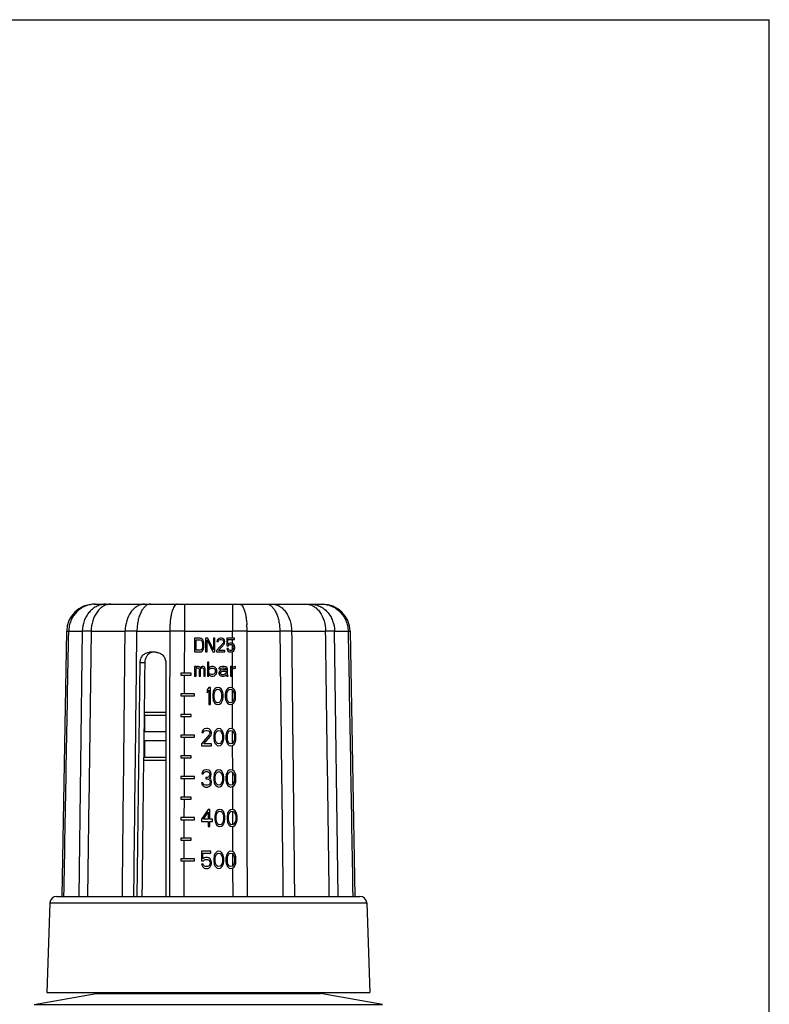
# Model space of a CAD drawing. Units: millimetres. Extents: x 0 to 420, y 0 to 297.
# Drawn here: x 311 to 420, y 154 to 297 of the extents above; entities that cross this region are included whole.
import ezdxf

# ---------------------------------------------------------------- set-up
doc = ezdxf.new("R2010")
doc.units = ezdxf.units.MM
doc.header["$LTSCALE"] = 23.1
doc.layers.get('0').update_dxf_attribs({"linetype": 'CONTINUOUS'})
doc.layers.add('A_STD', color=7, linetype='CONTINUOUS')

msp = doc.modelspace()

# ---------------------------------------------------------------- linework, layer by layer
at = {"color": 7, "linetype": 'Continuous'}
for p, q in [((0, 297), (420, 297)), ((420, 0), (420, 297)), ((321.77, 211.98), (355.01, 211.98)), ((334.89, 211.98), (334.89, 208.05)), ((341.88, 211.98), (341.88, 208.05)), ((317.1, 169.48), (317.77, 208.05)), ((317.77, 208.05), (318.06, 208.05)), ((318.06, 208.05), (320.03, 208.05)), ((320.03, 208.05), (319.52, 169.48)), ((321.34, 208.05), (326.28, 208.05)), ((327.99, 208.05), (332.76, 208.05)), ((334.89, 208.05), (334.88, 201.93)), ((334.89, 208.05), (341.88, 208.05)), ((341.89, 207.03), (341.88, 208.05)), ((344.02, 208.05), (348.78, 208.05)), ((350.5, 208.05), (355.44, 208.05)), ((356.74, 208.05), (358.72, 208.05)), ((357.26, 169.48), (356.74, 208.05)), ((358.72, 208.05), (359.01, 208.05)), ((359.01, 208.05), (359.68, 169.48)), ((336.39, 207.03), (336.39, 205.03)), ((337.19, 207.03), (336.39, 207.03)), ((336.59, 205.29), (336.59, 206.77)), ((336.59, 206.77), (337.19, 206.77)), ((337.35, 206.99), (337.19, 207.03)), ((337.19, 206.77), (337.32, 206.73)), ((337.32, 206.73), (337.42, 206.65)), ((337.49, 206.9), (337.35, 206.99)), ((337.42, 206.65), (337.49, 206.52)), ((337.62, 206.73), (337.49, 206.9)), ((337.49, 206.52), (337.52, 206.35)), ((337.52, 206.35), (337.52, 205.71)), ((337.69, 206.56), (337.62, 206.73)), ((337.72, 206.35), (337.69, 206.56)), ((337.72, 205.71), (337.72, 206.35)), ((337.99, 207.03), (337.99, 205.03)), ((338.29, 207.03), (337.99, 207.03)), ((338.19, 205.03), (338.19, 206.77)), ((338.19, 206.77), (339.02, 205.03)), ((339.12, 205.33), (338.29, 207.03)), ((339.12, 207.03), (339.12, 205.33)), ((339.32, 207.03), (339.12, 207.03)), ((339.32, 205.03), (339.32, 207.03)), ((340.52, 206.31), (339.59, 205.24)), ((339.65, 206.73), (339.62, 206.56)), ((339.62, 206.56), (339.79, 206.56)), ((339.79, 206.9), (339.65, 206.73)), ((339.92, 206.99), (339.79, 206.9)), ((339.79, 206.56), (339.85, 206.69)), ((339.85, 206.69), (339.95, 206.77)), ((340.15, 207.03), (339.92, 206.99)), ((339.95, 206.77), (340.12, 206.82)), ((340.12, 206.82), (340.25, 206.82)), ((340.29, 207.03), (340.15, 207.03)), ((340.25, 206.82), (340.42, 206.77)), ((340.49, 206.99), (340.29, 207.03)), ((340.42, 206.77), (340.52, 206.69)), ((340.62, 206.9), (340.49, 206.99)), ((340.52, 206.69), (340.59, 206.56)), ((340.59, 206.48), (340.52, 206.31)), ((340.59, 206.56), (340.59, 206.48)), ((340.75, 206.73), (340.62, 206.9)), ((340.69, 206.18), (340.75, 206.31)), ((340.79, 206.56), (340.75, 206.73)), ((340.75, 206.31), (340.79, 206.48)), ((340.79, 206.48), (340.79, 206.56)), ((341.05, 207.03), (341.05, 205.92)), ((342.19, 207.03), (341.05, 207.03)), ((341.22, 206.14), (341.22, 206.82)), ((341.22, 206.82), (342.19, 206.82)), ((341.39, 206.26), (341.22, 206.14)), ((341.55, 206.31), (341.39, 206.26)), ((341.75, 206.31), (341.55, 206.31)), ((341.92, 206.26), (341.75, 206.31)), ((341.89, 206.26), (341.89, 206.82)), ((342.09, 206.14), (341.92, 206.26)), ((342.19, 206.82), (342.19, 207.03)), ((330.77, 204.98), (329.83, 204.98)), ((336.39, 205.03), (337.19, 205.03)), ((337.19, 205.29), (336.59, 205.29)), ((337.32, 205.33), (337.19, 205.29)), ((337.19, 205.03), (337.35, 205.07)), ((337.42, 205.41), (337.32, 205.33)), ((337.35, 205.07), (337.49, 205.16)), ((337.49, 205.54), (337.42, 205.41)), ((337.52, 205.71), (337.49, 205.54)), ((337.49, 205.16), (337.62, 205.33)), ((337.62, 205.33), (337.69, 205.5)), ((337.69, 205.5), (337.72, 205.71)), ((337.99, 205.03), (338.19, 205.03)), ((339.02, 205.03), (339.32, 205.03)), ((339.59, 205.24), (339.59, 205.03)), ((339.59, 205.03), (340.79, 205.03)), ((339.85, 205.24), (340.69, 206.18)), ((340.79, 205.24), (339.85, 205.24)), ((340.79, 205.03), (340.79, 205.24)), ((341.05, 205.92), (341.29, 205.92)), ((341.05, 205.54), (341.12, 205.37)), ((341.25, 205.54), (341.05, 205.54)), ((341.12, 205.37), (341.22, 205.2)), ((341.22, 205.2), (341.39, 205.07)), ((341.32, 205.37), (341.25, 205.54)), ((341.29, 205.92), (341.42, 206.05)), ((341.42, 205.29), (341.32, 205.37)), ((341.39, 205.07), (341.55, 205.03)), ((341.42, 206.05), (341.55, 206.09)), ((341.55, 205.24), (341.42, 205.29)), ((341.55, 206.09), (341.75, 206.09)), ((341.75, 205.24), (341.55, 205.24)), ((341.55, 205.03), (341.75, 205.03)), ((341.75, 206.09), (341.89, 206.05)), ((341.89, 205.29), (341.75, 205.24)), ((341.75, 205.03), (341.92, 205.07)), ((341.89, 206.05), (341.99, 205.97)), ((341.89, 205.96), (341.89, 206.05)), ((341.89, 205.84), (341.89, 205.96)), ((341.89, 205.5), (341.89, 205.84)), ((341.89, 205.37), (341.89, 205.5)), ((341.99, 205.37), (341.89, 205.29)), ((341.89, 205.29), (341.89, 205.37)), ((341.9, 202.89), (341.89, 205.07)), ((341.92, 205.07), (342.09, 205.2)), ((341.99, 205.97), (342.05, 205.84)), ((342.05, 205.5), (341.99, 205.37)), ((342.05, 205.84), (342.09, 205.71)), ((342.09, 205.63), (342.05, 205.5)), ((342.19, 205.97), (342.09, 206.14)), ((342.09, 205.71), (342.09, 205.63)), ((342.09, 205.2), (342.19, 205.37)), ((342.25, 205.75), (342.19, 205.97)), ((342.19, 205.37), (342.25, 205.58)), ((342.25, 205.58), (342.25, 205.75)), ((328.03, 169.48), (328.46, 203.49)), ((328.46, 203.49), (329.14, 203.49)), ((332.18, 203.49), (332.18, 169.48)), ((338.26, 203.53), (338.26, 201.53)), ((338.47, 203.53), (338.26, 203.53)), ((338.47, 202.64), (338.47, 203.53)), ((336.39, 202.89), (336.39, 201.53)), ((336.6, 202.89), (336.39, 202.89)), ((336.6, 202.76), (336.6, 202.89)), ((336.68, 202.85), (336.6, 202.76)), ((336.6, 202.59), (336.68, 202.68)), ((336.6, 201.53), (336.6, 202.59)), ((336.8, 202.89), (336.68, 202.85)), ((336.68, 202.68), (336.8, 202.72)), ((336.97, 202.89), (336.8, 202.89)), ((336.8, 202.72), (336.89, 202.72)), ((336.89, 202.72), (336.97, 202.68)), ((337.1, 202.85), (336.97, 202.89)), ((336.97, 202.68), (337.01, 202.64)), ((337.01, 202.64), (337.05, 202.55)), ((337.05, 202.55), (337.05, 201.53)), ((337.22, 202.72), (337.1, 202.85)), ((337.35, 202.85), (337.22, 202.72)), ((337.26, 202.55), (337.3, 202.64)), ((337.26, 201.53), (337.26, 202.55)), ((337.3, 202.64), (337.35, 202.68)), ((337.47, 202.89), (337.35, 202.85)), ((337.35, 202.68), (337.43, 202.72)), ((337.43, 202.72), (337.55, 202.72)), ((337.64, 202.89), (337.47, 202.89)), ((337.55, 202.72), (337.64, 202.68)), ((337.76, 202.85), (337.64, 202.89)), ((337.64, 202.68), (337.68, 202.64)), ((337.68, 202.64), (337.72, 202.55)), ((337.72, 202.55), (337.72, 201.53)), ((337.85, 202.76), (337.76, 202.85)), ((337.93, 202.55), (337.85, 202.76)), ((337.93, 201.53), (337.93, 202.55)), ((338.51, 202.72), (338.47, 202.64)), ((338.47, 202.42), (338.55, 202.55)), ((338.47, 202), (338.47, 202.42)), ((338.55, 201.87), (338.47, 202)), ((338.6, 202.81), (338.51, 202.72)), ((338.55, 202.55), (338.68, 202.64)), ((338.68, 202.85), (338.6, 202.81)), ((338.85, 202.89), (338.68, 202.85)), ((338.68, 202.64), (338.85, 202.68)), ((339.1, 202.89), (338.85, 202.89)), ((338.85, 202.68), (339.1, 202.68)), ((339.26, 202.85), (339.1, 202.89)), ((339.1, 202.68), (339.26, 202.59)), ((339.39, 202.76), (339.26, 202.85)), ((339.26, 202.59), (339.35, 202.47)), ((339.39, 202.08), (339.3, 201.87)), ((339.35, 202.47), (339.39, 202.34)), ((339.51, 202.64), (339.39, 202.76)), ((339.39, 202.34), (339.39, 202.08)), ((339.55, 202.55), (339.51, 202.64)), ((339.6, 202.38), (339.55, 202.55)), ((339.55, 201.87), (339.6, 202.04)), ((339.6, 202.04), (339.6, 202.38)), ((339.97, 202.72), (339.93, 202.64)), ((339.93, 202.64), (339.93, 202.55)), ((339.93, 202.55), (340.14, 202.55)), ((340.01, 202.21), (339.93, 202.04)), ((339.93, 202.04), (339.93, 201.91)), ((340.05, 202.81), (339.97, 202.72)), ((340.1, 202.3), (340.01, 202.21)), ((340.14, 202.85), (340.05, 202.81)), ((340.26, 202.38), (340.1, 202.3)), ((340.43, 202.89), (340.14, 202.85)), ((340.14, 202.55), (340.18, 202.64)), ((340.14, 201.96), (340.18, 202.08)), ((340.14, 201.87), (340.14, 201.96)), ((340.18, 202.64), (340.26, 202.68)), ((340.18, 202.08), (340.26, 202.17)), ((340.26, 202.68), (340.43, 202.72)), ((340.51, 202.42), (340.26, 202.38)), ((340.26, 202.17), (340.35, 202.21)), ((340.35, 202.21), (340.51, 202.25)), ((340.68, 202.89), (340.43, 202.89)), ((340.43, 202.72), (340.68, 202.72)), ((340.97, 202.42), (340.51, 202.42)), ((340.51, 202.25), (340.97, 202.25)), ((340.93, 202.85), (340.68, 202.89)), ((340.68, 202.72), (340.85, 202.68)), ((340.85, 202.68), (340.93, 202.64)), ((341.05, 202.76), (340.93, 202.85)), ((340.93, 202.64), (340.97, 202.55)), ((340.97, 202), (340.93, 201.91)), ((340.97, 202.55), (340.97, 202.42)), ((340.97, 202.25), (340.97, 202)), ((341.14, 202.68), (341.05, 202.76)), ((341.18, 202.55), (341.14, 202.68)), ((341.18, 201.87), (341.18, 202.55)), ((341.6, 202.89), (341.6, 201.53)), ((341.8, 202.89), (341.6, 202.89)), ((341.8, 202.64), (341.8, 202.89)), ((341.89, 202.72), (341.8, 202.64)), ((341.8, 202.38), (341.93, 202.55)), ((341.8, 201.53), (341.8, 202.38)), ((342.01, 202.81), (341.89, 202.72)), ((341.9, 202.81), (341.9, 202.89)), ((341.9, 202.72), (341.9, 202.81)), ((341.9, 202.38), (341.9, 202.5)), ((341.9, 201.53), (341.9, 202.38)), ((341.93, 202.55), (342.1, 202.64)), ((342.14, 202.85), (342.01, 202.81)), ((342.1, 202.64), (342.35, 202.68)), ((342.35, 202.89), (342.14, 202.85)), ((342.35, 202.68), (342.35, 202.89)), ((334.39, 201.93), (334.39, 201.63)), ((335.89, 201.93), (334.39, 201.93)), ((334.39, 201.63), (335.89, 201.63)), ((334.88, 201.63), (334.87, 198.93)), ((335.89, 201.63), (335.89, 201.93)), ((336.39, 201.53), (336.6, 201.53)), ((337.05, 201.53), (337.26, 201.53)), ((337.72, 201.53), (337.93, 201.53)), ((338.26, 201.53), (338.47, 201.53)), ((338.47, 201.53), (338.47, 201.79)), ((338.47, 201.79), (338.51, 201.7)), ((338.51, 201.7), (338.6, 201.62)), ((338.68, 201.79), (338.55, 201.87)), ((338.6, 201.62), (338.68, 201.57)), ((338.85, 201.74), (338.68, 201.79)), ((338.68, 201.57), (338.85, 201.53)), ((339.01, 201.74), (338.85, 201.74)), ((338.85, 201.53), (339.1, 201.53)), ((339.18, 201.79), (339.01, 201.74)), ((339.1, 201.53), (339.26, 201.57)), ((339.3, 201.87), (339.18, 201.79)), ((339.26, 201.57), (339.39, 201.66)), ((339.39, 201.66), (339.55, 201.87)), ((339.93, 201.91), (339.97, 201.74)), ((339.97, 201.74), (340.1, 201.62)), ((340.1, 201.62), (340.18, 201.57)), ((340.18, 201.79), (340.14, 201.87)), ((340.35, 201.7), (340.18, 201.79)), ((340.18, 201.57), (340.35, 201.53)), ((340.6, 201.7), (340.35, 201.7)), ((340.35, 201.53), (340.6, 201.53)), ((340.8, 201.79), (340.6, 201.7)), ((340.6, 201.53), (340.8, 201.57)), ((340.93, 201.91), (340.8, 201.79)), ((340.8, 201.57), (340.93, 201.66)), ((340.93, 201.66), (340.97, 201.74)), ((340.97, 201.74), (341.01, 201.62)), ((341.01, 201.62), (341.05, 201.53)), ((341.05, 201.53), (341.26, 201.53)), ((341.22, 201.66), (341.18, 201.87)), ((341.26, 201.53), (341.22, 201.66)), ((341.6, 201.53), (341.8, 201.53)), ((341.9, 199.83), (341.9, 201.53)), ((338.44, 199.88), (338.19, 199.51)), ((338.19, 199.51), (338.19, 199.08)), ((338.19, 199.08), (338.44, 199.46)), ((338.69, 199.88), (338.44, 199.88)), ((338.44, 199.46), (338.44, 197.38)), ((338.69, 197.38), (338.69, 199.88)), ((339.06, 199.14), (339.02, 198.87)), ((339.1, 199.3), (339.06, 199.14)), ((339.19, 199.51), (339.1, 199.3)), ((339.31, 199.67), (339.19, 199.51)), ((339.23, 198.82), (339.27, 199.14)), ((339.27, 199.14), (339.44, 199.46)), ((339.52, 199.83), (339.31, 199.67)), ((339.44, 199.46), (339.56, 199.56)), ((339.77, 199.88), (339.52, 199.83)), ((339.56, 199.56), (339.77, 199.62)), ((340.02, 199.83), (339.77, 199.88)), ((339.77, 199.62), (339.98, 199.56)), ((339.98, 199.56), (340.1, 199.46)), ((340.23, 199.67), (340.02, 199.83)), ((340.1, 199.46), (340.27, 199.14)), ((340.35, 199.51), (340.23, 199.67)), ((340.27, 199.14), (340.31, 198.82)), ((340.44, 199.3), (340.35, 199.51)), ((340.48, 199.14), (340.44, 199.3)), ((340.52, 198.87), (340.48, 199.14)), ((340.9, 199.14), (340.85, 198.87)), ((340.94, 199.3), (340.9, 199.14)), ((341.02, 199.51), (340.94, 199.3)), ((341.15, 199.67), (341.02, 199.51)), ((341.06, 198.82), (341.1, 199.14)), ((341.1, 199.14), (341.27, 199.46)), ((341.35, 199.83), (341.15, 199.67)), ((341.27, 199.46), (341.4, 199.56)), ((341.6, 199.88), (341.35, 199.83)), ((341.4, 199.56), (341.6, 199.62)), ((341.85, 199.83), (341.6, 199.88)), ((341.6, 199.62), (341.81, 199.56)), ((341.81, 199.56), (341.94, 199.46)), ((342.06, 199.67), (341.85, 199.83)), ((341.9, 199.79), (341.9, 199.83)), ((341.9, 199.45), (341.9, 199.48)), ((341.9, 199.43), (341.9, 199.45)), ((341.91, 197.81), (341.9, 199.43)), ((341.94, 199.46), (342.1, 199.14)), ((342.19, 199.51), (342.06, 199.67)), ((342.1, 199.14), (342.15, 198.82)), ((342.27, 199.3), (342.19, 199.51)), ((342.31, 199.14), (342.27, 199.3)), ((342.35, 198.87), (342.31, 199.14)), ((334.39, 198.93), (334.39, 198.63)), ((336.39, 198.93), (334.39, 198.93)), ((334.39, 198.63), (336.39, 198.63)), ((334.87, 198.63), (334.86, 195.93)), ((336.39, 198.63), (336.39, 198.93)), ((339.02, 198.87), (339.02, 198.39)), ((339.02, 198.39), (339.06, 198.13)), ((339.06, 198.13), (339.1, 197.97)), ((339.1, 197.97), (339.19, 197.75)), ((339.19, 197.75), (339.31, 197.59)), ((339.23, 198.45), (339.23, 198.82)), ((339.27, 198.13), (339.23, 198.45)), ((339.44, 197.81), (339.27, 198.13)), ((339.56, 197.7), (339.44, 197.81)), ((339.77, 197.65), (339.56, 197.7)), ((339.98, 197.7), (339.77, 197.65)), ((340.1, 197.81), (339.98, 197.7)), ((340.27, 198.13), (340.1, 197.81)), ((340.23, 197.59), (340.35, 197.75)), ((340.31, 198.45), (340.27, 198.13)), ((340.31, 198.82), (340.31, 198.45)), ((340.35, 197.75), (340.44, 197.97)), ((340.44, 197.97), (340.48, 198.13)), ((340.48, 198.13), (340.52, 198.39)), ((340.52, 198.39), (340.52, 198.87)), ((340.85, 198.87), (340.85, 198.39)), ((340.85, 198.39), (340.9, 198.13)), ((340.9, 198.13), (340.94, 197.97)), ((340.94, 197.97), (341.02, 197.75)), ((341.02, 197.75), (341.15, 197.59)), ((341.06, 198.45), (341.06, 198.82)), ((341.1, 198.13), (341.06, 198.45)), ((341.27, 197.81), (341.1, 198.13)), ((341.4, 197.7), (341.27, 197.81)), ((341.6, 197.65), (341.4, 197.7)), ((341.81, 197.7), (341.6, 197.65)), ((341.94, 197.81), (341.81, 197.7)), ((341.91, 197.78), (341.91, 197.81)), ((342.1, 198.13), (341.94, 197.81)), ((342.06, 197.59), (342.19, 197.75)), ((342.15, 198.45), (342.1, 198.13)), ((342.15, 198.82), (342.15, 198.45)), ((342.19, 197.75), (342.27, 197.97)), ((342.27, 197.97), (342.31, 198.13)), ((342.31, 198.13), (342.35, 198.39)), ((342.35, 198.39), (342.35, 198.87)), ((329.05, 196.28), (332.18, 196.28)), ((338.44, 197.38), (338.69, 197.38)), ((339.31, 197.59), (339.52, 197.43)), ((339.52, 197.43), (339.77, 197.38)), ((339.77, 197.38), (340.02, 197.43)), ((340.02, 197.43), (340.23, 197.59)), ((341.15, 197.59), (341.35, 197.43)), ((341.35, 197.43), (341.6, 197.38)), ((341.6, 197.38), (341.85, 197.43)), ((341.85, 197.43), (342.06, 197.59)), ((341.91, 197.43), (341.91, 197.47)), ((341.92, 193.83), (341.91, 197.43)), ((329.07, 195.85), (329.04, 195.86)), ((329.07, 195.85), (329.07, 193.45)), ((329.07, 195.85), (332.18, 195.85)), ((334.39, 195.93), (334.39, 195.63)), ((335.89, 195.93), (334.39, 195.93)), ((334.39, 195.63), (335.89, 195.63)), ((334.86, 195.63), (334.86, 192.93)), ((335.89, 195.63), (335.89, 195.93)), ((329.07, 193.45), (332.18, 193.45)), ((337.47, 193.51), (337.43, 193.3)), ((337.63, 193.72), (337.47, 193.51)), ((337.79, 193.83), (337.63, 193.72)), ((337.63, 193.3), (337.71, 193.46)), ((337.71, 193.46), (337.83, 193.56)), ((338.08, 193.88), (337.79, 193.83)), ((337.83, 193.56), (338.04, 193.62)), ((338.04, 193.62), (338.2, 193.62)), ((338.24, 193.88), (338.08, 193.88)), ((338.2, 193.62), (338.4, 193.56)), ((338.48, 193.83), (338.24, 193.88)), ((338.4, 193.56), (338.52, 193.46)), ((338.64, 193.72), (338.48, 193.83)), ((338.52, 193.46), (338.6, 193.3)), ((338.8, 193.51), (338.64, 193.72)), ((338.84, 193.3), (338.8, 193.51)), ((339.33, 193.51), (339.25, 193.3)), ((339.45, 193.67), (339.33, 193.51)), ((339.41, 193.14), (339.57, 193.46)), ((339.65, 193.83), (339.45, 193.67)), ((339.57, 193.46), (339.69, 193.56)), ((339.89, 193.88), (339.65, 193.83)), ((339.69, 193.56), (339.89, 193.62)), ((340.14, 193.83), (339.89, 193.88)), ((339.89, 193.62), (340.1, 193.56)), ((340.1, 193.56), (340.22, 193.46)), ((340.34, 193.67), (340.14, 193.83)), ((340.22, 193.46), (340.38, 193.14)), ((340.46, 193.51), (340.34, 193.67)), ((340.54, 193.3), (340.46, 193.51)), ((341.11, 193.51), (341.03, 193.3)), ((341.23, 193.67), (341.11, 193.51)), ((341.19, 193.14), (341.35, 193.46)), ((341.43, 193.83), (341.23, 193.67)), ((341.35, 193.46), (341.47, 193.56)), ((341.67, 193.88), (341.43, 193.83)), ((341.47, 193.56), (341.67, 193.62)), ((341.92, 193.83), (341.67, 193.88)), ((341.67, 193.62), (341.88, 193.56)), ((341.88, 193.56), (342, 193.46)), ((342.12, 193.67), (341.92, 193.83)), ((341.92, 193.45), (341.92, 193.52)), ((341.92, 191.81), (341.92, 193.45)), ((342, 193.46), (342.16, 193.14)), ((342.24, 193.51), (342.12, 193.67)), ((342.32, 193.3), (342.24, 193.51)), ((329.07, 192.11), (329.07, 189.72)), ((332.18, 192.11), (329.07, 192.11)), ((334.39, 192.93), (334.39, 192.63)), ((336.39, 192.93), (334.39, 192.93)), ((334.39, 192.63), (336.39, 192.63)), ((334.86, 192.63), (334.85, 189.93)), ((336.39, 192.63), (336.39, 192.93)), ((338.52, 192.98), (337.39, 191.65)), ((337.43, 193.3), (337.63, 193.3)), ((337.71, 191.65), (338.72, 192.82)), ((338.6, 193.19), (338.52, 192.98)), ((338.6, 193.3), (338.6, 193.19)), ((338.72, 192.82), (338.8, 192.98)), ((338.8, 192.98), (338.84, 193.19)), ((338.84, 193.19), (338.84, 193.3)), ((339.21, 193.14), (339.17, 192.87)), ((339.17, 192.87), (339.17, 192.39)), ((339.17, 192.39), (339.21, 192.13)), ((339.25, 193.3), (339.21, 193.14)), ((339.21, 192.13), (339.25, 191.97)), ((339.25, 191.97), (339.33, 191.75)), ((339.37, 192.82), (339.41, 193.14)), ((339.37, 192.45), (339.37, 192.82)), ((339.41, 192.13), (339.37, 192.45)), ((339.57, 191.81), (339.41, 192.13)), ((340.38, 192.13), (340.22, 191.81)), ((340.38, 193.14), (340.42, 192.82)), ((340.42, 192.45), (340.38, 192.13)), ((340.42, 192.82), (340.42, 192.45)), ((340.46, 191.75), (340.54, 191.97)), ((340.58, 193.14), (340.54, 193.3)), ((340.54, 191.97), (340.58, 192.13)), ((340.62, 192.87), (340.58, 193.14)), ((340.58, 192.13), (340.62, 192.39)), ((340.62, 192.39), (340.62, 192.87)), ((340.99, 193.14), (340.95, 192.87)), ((340.95, 192.87), (340.95, 192.39)), ((340.95, 192.39), (340.99, 192.13)), ((341.03, 193.3), (340.99, 193.14)), ((340.99, 192.13), (341.03, 191.97)), ((341.03, 191.97), (341.11, 191.75)), ((341.15, 192.82), (341.19, 193.14)), ((341.15, 192.45), (341.15, 192.82)), ((341.19, 192.13), (341.15, 192.45)), ((341.35, 191.81), (341.19, 192.13)), ((342.16, 192.13), (342, 191.81)), ((342.16, 193.14), (342.2, 192.82)), ((342.2, 192.45), (342.16, 192.13)), ((342.2, 192.82), (342.2, 192.45)), ((342.24, 191.75), (342.32, 191.97)), ((342.36, 193.14), (342.32, 193.3)), ((342.32, 191.97), (342.36, 192.13)), ((342.4, 192.87), (342.36, 193.14)), ((342.36, 192.13), (342.4, 192.39)), ((342.4, 192.39), (342.4, 192.87)), ((337.39, 191.65), (337.39, 191.38)), ((337.39, 191.38), (338.84, 191.38)), ((338.84, 191.65), (337.71, 191.65)), ((338.84, 191.38), (338.84, 191.65)), ((339.33, 191.75), (339.45, 191.6)), ((339.45, 191.6), (339.65, 191.44)), ((339.69, 191.7), (339.57, 191.81)), ((339.65, 191.44), (339.89, 191.38)), ((339.89, 191.65), (339.69, 191.7)), ((340.1, 191.7), (339.89, 191.65)), ((339.89, 191.38), (340.14, 191.44)), ((340.22, 191.81), (340.1, 191.7)), ((340.14, 191.44), (340.34, 191.6)), ((340.34, 191.6), (340.46, 191.75)), ((341.11, 191.75), (341.23, 191.6)), ((341.23, 191.6), (341.43, 191.44)), ((341.47, 191.7), (341.35, 191.81)), ((341.43, 191.44), (341.67, 191.38)), ((341.67, 191.65), (341.47, 191.7)), ((341.88, 191.7), (341.67, 191.65)), ((341.67, 191.38), (341.92, 191.44)), ((342, 191.81), (341.88, 191.7)), ((341.92, 191.74), (341.92, 191.81)), ((341.92, 191.44), (342.12, 191.6)), ((341.93, 187.83), (341.92, 191.43)), ((342.12, 191.6), (342.24, 191.75)), ((328.96, 189.28), (332.18, 189.28)), ((329.07, 189.72), (332.18, 189.72)), ((334.39, 189.93), (334.39, 189.63)), ((335.89, 189.93), (334.39, 189.93)), ((334.39, 189.63), (335.89, 189.63)), ((334.85, 189.63), (334.84, 186.93)), ((335.89, 189.63), (335.89, 189.93)), ((337.63, 187.72), (337.47, 187.51)), ((337.79, 187.83), (337.63, 187.72)), ((338.08, 187.88), (337.79, 187.83)), ((338.16, 187.88), (338.08, 187.88)), ((338.44, 187.83), (338.16, 187.88)), ((338.6, 187.72), (338.44, 187.83)), ((338.76, 187.51), (338.6, 187.72)), ((339.45, 187.67), (339.33, 187.51)), ((339.65, 187.83), (339.45, 187.67)), ((339.89, 187.88), (339.65, 187.83)), ((340.14, 187.83), (339.89, 187.88)), ((340.34, 187.67), (340.14, 187.83)), ((340.46, 187.51), (340.34, 187.67)), ((341.23, 187.67), (341.11, 187.51)), ((341.43, 187.83), (341.23, 187.67)), ((341.67, 187.88), (341.43, 187.83)), ((341.92, 187.83), (341.67, 187.88)), ((342.12, 187.67), (341.92, 187.83)), ((342.24, 187.51), (342.12, 187.67)), ((334.39, 186.93), (334.39, 186.63)), ((336.39, 186.93), (334.39, 186.93)), ((334.39, 186.63), (336.39, 186.63)), ((334.84, 186.63), (334.84, 183.93)), ((336.39, 186.63), (336.39, 186.93)), ((337.47, 187.51), (337.43, 187.3)), ((337.43, 187.3), (337.63, 187.3)), ((337.63, 187.3), (337.71, 187.46)), ((337.71, 187.46), (337.83, 187.56)), ((337.83, 187.56), (338.04, 187.62)), ((338.04, 187.62), (338.2, 187.62)), ((338.04, 186.77), (338.04, 186.55)), ((338.2, 186.77), (338.04, 186.77)), ((338.04, 186.55), (338.2, 186.55)), ((338.2, 187.62), (338.4, 187.56)), ((338.44, 186.87), (338.2, 186.77)), ((338.2, 186.55), (338.44, 186.5)), ((338.4, 187.56), (338.52, 187.46)), ((338.52, 186.98), (338.44, 186.87)), ((338.44, 186.5), (338.56, 186.39)), ((338.52, 187.46), (338.6, 187.3)), ((338.6, 187.19), (338.52, 186.98)), ((338.52, 186.66), (338.68, 186.82)), ((338.72, 186.55), (338.52, 186.66)), ((338.56, 186.39), (338.64, 186.18)), ((338.6, 187.3), (338.6, 187.19)), ((338.68, 186.82), (338.76, 186.98)), ((338.8, 186.39), (338.72, 186.55)), ((338.8, 187.3), (338.76, 187.51)), ((338.76, 186.98), (338.8, 187.19)), ((338.8, 187.19), (338.8, 187.3)), ((338.84, 186.18), (338.8, 186.39)), ((339.21, 187.14), (339.17, 186.87)), ((339.17, 186.87), (339.17, 186.39)), ((339.17, 186.39), (339.21, 186.13)), ((339.25, 187.3), (339.21, 187.14)), ((339.33, 187.51), (339.25, 187.3)), ((339.37, 186.82), (339.41, 187.14)), ((339.37, 186.45), (339.37, 186.82)), ((339.41, 186.13), (339.37, 186.45)), ((339.41, 187.14), (339.57, 187.46)), ((339.57, 187.46), (339.69, 187.56)), ((339.69, 187.56), (339.89, 187.62)), ((339.89, 187.62), (340.1, 187.56)), ((340.1, 187.56), (340.22, 187.46)), ((340.22, 187.46), (340.38, 187.14)), ((340.38, 187.14), (340.42, 186.82)), ((340.42, 186.45), (340.38, 186.13)), ((340.42, 186.82), (340.42, 186.45)), ((340.54, 187.3), (340.46, 187.51)), ((340.58, 187.14), (340.54, 187.3)), ((340.62, 186.87), (340.58, 187.14)), ((340.58, 186.13), (340.62, 186.39)), ((340.62, 186.39), (340.62, 186.87)), ((340.99, 187.14), (340.95, 186.87)), ((340.95, 186.87), (340.95, 186.39)), ((340.95, 186.39), (340.99, 186.13)), ((341.03, 187.3), (340.99, 187.14)), ((341.11, 187.51), (341.03, 187.3)), ((341.15, 186.82), (341.19, 187.14)), ((341.15, 186.45), (341.15, 186.82)), ((341.19, 186.13), (341.15, 186.45)), ((341.19, 187.14), (341.35, 187.46)), ((341.35, 187.46), (341.47, 187.56)), ((341.47, 187.56), (341.67, 187.62)), ((341.67, 187.62), (341.88, 187.56)), ((341.88, 187.56), (342, 187.46)), ((341.93, 187.46), (341.93, 187.51)), ((341.94, 185.81), (341.93, 187.46)), ((342, 187.46), (342.16, 187.14)), ((342.16, 187.14), (342.2, 186.82)), ((342.2, 186.45), (342.16, 186.13)), ((342.2, 186.82), (342.2, 186.45)), ((342.32, 187.3), (342.24, 187.51)), ((342.36, 187.14), (342.32, 187.3)), ((342.4, 186.87), (342.36, 187.14)), ((342.36, 186.13), (342.4, 186.39)), ((342.4, 186.39), (342.4, 186.87)), ((337.39, 185.97), (337.43, 185.81)), ((337.59, 185.97), (337.39, 185.97)), ((337.43, 185.81), (337.51, 185.65)), ((337.51, 185.65), (337.63, 185.54)), ((337.63, 185.86), (337.59, 185.97)), ((337.71, 185.76), (337.63, 185.86)), ((337.63, 185.54), (337.79, 185.44)), ((337.79, 185.7), (337.71, 185.76)), ((337.99, 185.65), (337.79, 185.7)), ((337.79, 185.44), (337.95, 185.38)), ((337.95, 185.38), (338.28, 185.38)), ((338.24, 185.65), (337.99, 185.65)), ((338.44, 185.7), (338.24, 185.65)), ((338.28, 185.38), (338.44, 185.44)), ((338.52, 185.76), (338.44, 185.7)), ((338.44, 185.44), (338.6, 185.54)), ((338.6, 185.86), (338.52, 185.76)), ((338.64, 185.97), (338.6, 185.86)), ((338.6, 185.54), (338.72, 185.65)), ((338.64, 186.18), (338.64, 185.97)), ((338.72, 185.65), (338.8, 185.81)), ((338.8, 185.81), (338.84, 185.97)), ((338.84, 185.97), (338.84, 186.18)), ((339.21, 186.13), (339.25, 185.97)), ((339.25, 185.97), (339.33, 185.76)), ((339.33, 185.76), (339.45, 185.6)), ((339.57, 185.81), (339.41, 186.13)), ((339.45, 185.6), (339.65, 185.44)), ((339.69, 185.7), (339.57, 185.81)), ((339.65, 185.44), (339.89, 185.38)), ((339.89, 185.65), (339.69, 185.7)), ((340.1, 185.7), (339.89, 185.65)), ((339.89, 185.38), (340.14, 185.44)), ((340.22, 185.81), (340.1, 185.7)), ((340.14, 185.44), (340.34, 185.6)), ((340.38, 186.13), (340.22, 185.81)), ((340.34, 185.6), (340.46, 185.76)), ((340.46, 185.76), (340.54, 185.97)), ((340.54, 185.97), (340.58, 186.13)), ((340.99, 186.13), (341.03, 185.97)), ((341.03, 185.97), (341.11, 185.76)), ((341.11, 185.76), (341.23, 185.6)), ((341.35, 185.81), (341.19, 186.13)), ((341.23, 185.6), (341.43, 185.44)), ((341.47, 185.7), (341.35, 185.81)), ((341.43, 185.44), (341.67, 185.38)), ((341.67, 185.65), (341.47, 185.7)), ((341.88, 185.7), (341.67, 185.65)), ((341.67, 185.38), (341.92, 185.44)), ((342, 185.81), (341.88, 185.7)), ((341.92, 185.44), (342.12, 185.6)), ((341.94, 185.75), (341.94, 185.81)), ((341.94, 182.13), (341.94, 185.43)), ((342.16, 186.13), (342, 185.81)), ((342.12, 185.6), (342.24, 185.76)), ((342.24, 185.76), (342.32, 185.97)), ((342.32, 185.97), (342.36, 186.13)), ((334.39, 183.93), (334.39, 183.63)), ((335.89, 183.93), (334.39, 183.93)), ((334.39, 183.63), (335.89, 183.63)), ((334.84, 183.63), (334.83, 180.93)), ((335.89, 183.63), (335.89, 183.93)), ((338.36, 182.13), (337.39, 180.7)), ((338.6, 182.13), (338.36, 182.13)), ((338.6, 180.7), (338.6, 182.13)), ((339.61, 181.92), (339.49, 181.76)), ((339.81, 182.08), (339.61, 181.92)), ((340.06, 182.13), (339.81, 182.08)), ((340.3, 182.08), (340.06, 182.13)), ((340.5, 181.92), (340.3, 182.08)), ((340.62, 181.76), (340.5, 181.92)), ((341.39, 181.92), (341.27, 181.76)), ((341.59, 182.08), (341.39, 181.92)), ((341.84, 182.13), (341.59, 182.08)), ((342.08, 182.08), (341.84, 182.13)), ((341.94, 182.11), (341.94, 182.13)), ((342.28, 181.92), (342.08, 182.08)), ((342.4, 181.76), (342.28, 181.92)), ((334.39, 180.93), (334.39, 180.63)), ((336.39, 180.93), (334.39, 180.93)), ((334.39, 180.63), (336.39, 180.63)), ((334.83, 180.63), (334.82, 177.93)), ((336.39, 180.63), (336.39, 180.93)), ((337.39, 180.7), (337.39, 180.38)), ((337.67, 180.7), (338.36, 181.71)), ((338.36, 180.7), (337.67, 180.7)), ((338.36, 181.71), (338.36, 180.7)), ((339.01, 180.7), (338.6, 180.7)), ((339.01, 180.38), (339.01, 180.7)), ((339.37, 181.39), (339.33, 181.12)), ((339.33, 181.12), (339.33, 180.64)), ((339.33, 180.64), (339.37, 180.38)), ((339.41, 181.55), (339.37, 181.39)), ((339.49, 181.76), (339.41, 181.55)), ((339.53, 181.07), (339.57, 181.39)), ((339.53, 180.7), (339.53, 181.07)), ((339.57, 180.38), (339.53, 180.7)), ((339.57, 181.39), (339.73, 181.71)), ((339.73, 181.71), (339.85, 181.81)), ((339.85, 181.81), (340.06, 181.87)), ((340.06, 181.87), (340.26, 181.81)), ((340.26, 181.81), (340.38, 181.71)), ((340.38, 181.71), (340.54, 181.39)), ((340.54, 181.39), (340.58, 181.07)), ((340.58, 180.7), (340.54, 180.38)), ((340.58, 181.07), (340.58, 180.7)), ((340.7, 181.55), (340.62, 181.76)), ((340.74, 181.39), (340.7, 181.55)), ((340.78, 181.12), (340.74, 181.39)), ((340.74, 180.38), (340.78, 180.64)), ((340.78, 180.64), (340.78, 181.12)), ((341.15, 181.39), (341.11, 181.12)), ((341.11, 181.12), (341.11, 180.64)), ((341.11, 180.64), (341.15, 180.38)), ((341.19, 181.55), (341.15, 181.39)), ((341.27, 181.76), (341.19, 181.55)), ((341.31, 181.07), (341.35, 181.39)), ((341.31, 180.7), (341.31, 181.07)), ((341.35, 180.38), (341.31, 180.7)), ((341.35, 181.39), (341.51, 181.71)), ((341.51, 181.71), (341.63, 181.81)), ((341.63, 181.81), (341.84, 181.87)), ((341.84, 181.87), (342.04, 181.81)), ((341.94, 181.81), (341.94, 181.84)), ((341.95, 179.95), (341.94, 181.81)), ((342.04, 181.81), (342.16, 181.71)), ((342.16, 181.71), (342.32, 181.39)), ((342.32, 181.39), (342.36, 181.07)), ((342.36, 180.7), (342.32, 180.38)), ((342.36, 181.07), (342.36, 180.7)), ((342.48, 181.55), (342.4, 181.76)), ((342.52, 181.39), (342.48, 181.55)), ((342.56, 181.12), (342.52, 181.39)), ((342.52, 180.38), (342.56, 180.64)), ((342.56, 180.64), (342.56, 181.12)), ((337.39, 180.38), (338.36, 180.38)), ((338.36, 180.38), (338.36, 179.63)), ((338.36, 179.63), (338.6, 179.63)), ((338.6, 179.63), (338.6, 180.38)), ((338.6, 180.38), (339.01, 180.38)), ((339.37, 180.38), (339.41, 180.22)), ((339.41, 180.22), (339.49, 180.01)), ((339.49, 180.01), (339.61, 179.85)), ((339.73, 180.06), (339.57, 180.38)), ((339.61, 179.85), (339.81, 179.69)), ((339.85, 179.95), (339.73, 180.06)), ((339.81, 179.69), (340.06, 179.63)), ((340.06, 179.9), (339.85, 179.95)), ((340.26, 179.95), (340.06, 179.9)), ((340.06, 179.63), (340.3, 179.69)), ((340.38, 180.06), (340.26, 179.95)), ((340.3, 179.69), (340.5, 179.85)), ((340.54, 180.38), (340.38, 180.06)), ((340.5, 179.85), (340.62, 180.01)), ((340.62, 180.01), (340.7, 180.22)), ((340.7, 180.22), (340.74, 180.38)), ((341.15, 180.38), (341.19, 180.22)), ((341.19, 180.22), (341.27, 180.01)), ((341.27, 180.01), (341.39, 179.85)), ((341.51, 180.06), (341.35, 180.38)), ((341.39, 179.85), (341.59, 179.69)), ((341.63, 179.95), (341.51, 180.06)), ((341.59, 179.69), (341.84, 179.63)), ((341.84, 179.9), (341.63, 179.95)), ((342.04, 179.95), (341.84, 179.9)), ((341.84, 179.63), (342.08, 179.69)), ((341.95, 179.93), (341.95, 179.95)), ((341.95, 179.63), (341.95, 179.66)), ((341.96, 175.98), (341.95, 179.63)), ((342.16, 180.06), (342.04, 179.95)), ((342.08, 179.69), (342.28, 179.85)), ((342.32, 180.38), (342.16, 180.06)), ((342.28, 179.85), (342.4, 180.01)), ((342.4, 180.01), (342.48, 180.22)), ((342.48, 180.22), (342.52, 180.38)), ((334.39, 177.93), (334.39, 177.63)), ((335.89, 177.93), (334.39, 177.93)), ((334.39, 177.63), (335.89, 177.63)), ((334.82, 177.63), (334.82, 174.94)), ((335.89, 177.63), (335.89, 177.93)), ((334.39, 174.94), (334.39, 174.64)), ((336.39, 174.94), (334.39, 174.94)), ((336.39, 174.64), (336.39, 174.94)), ((337.39, 176.03), (337.39, 174.65)), ((338.76, 176.03), (337.39, 176.03)), ((337.59, 174.92), (337.59, 175.77)), ((337.59, 175.77), (338.76, 175.77)), ((337.79, 175.08), (337.59, 174.92)), ((337.67, 174.65), (337.83, 174.81)), ((337.99, 175.13), (337.79, 175.08)), ((337.83, 174.81), (337.99, 174.86)), ((338.24, 175.13), (337.99, 175.13)), ((337.99, 174.86), (338.24, 174.86)), ((338.44, 175.08), (338.24, 175.13)), ((338.24, 174.86), (338.4, 174.81)), ((338.4, 174.81), (338.52, 174.71)), ((338.64, 174.92), (338.44, 175.08)), ((338.76, 174.71), (338.64, 174.92)), ((338.76, 175.77), (338.76, 176.03)), ((339.21, 175.29), (339.17, 175.02)), ((339.17, 175.02), (339.17, 174.55)), ((339.25, 175.45), (339.21, 175.29)), ((339.33, 175.66), (339.25, 175.45)), ((339.45, 175.82), (339.33, 175.66)), ((339.37, 174.97), (339.41, 175.29)), ((339.37, 174.6), (339.37, 174.97)), ((339.41, 175.29), (339.57, 175.61)), ((339.65, 175.98), (339.45, 175.82)), ((339.57, 175.61), (339.69, 175.72)), ((339.89, 176.03), (339.65, 175.98)), ((339.69, 175.72), (339.89, 175.77)), ((340.14, 175.98), (339.89, 176.03)), ((339.89, 175.77), (340.1, 175.72)), ((340.1, 175.72), (340.22, 175.61)), ((340.34, 175.82), (340.14, 175.98)), ((340.22, 175.61), (340.38, 175.29)), ((340.46, 175.66), (340.34, 175.82)), ((340.38, 175.29), (340.42, 174.97)), ((340.42, 174.97), (340.42, 174.6)), ((340.54, 175.45), (340.46, 175.66)), ((340.58, 175.29), (340.54, 175.45)), ((340.62, 175.02), (340.58, 175.29)), ((340.62, 174.55), (340.62, 175.02)), ((340.99, 175.29), (340.95, 175.02)), ((340.95, 175.02), (340.95, 174.55)), ((341.03, 175.45), (340.99, 175.29)), ((341.11, 175.66), (341.03, 175.45)), ((341.23, 175.82), (341.11, 175.66)), ((341.15, 174.97), (341.19, 175.29)), ((341.15, 174.6), (341.15, 174.97)), ((341.19, 175.29), (341.35, 175.61)), ((341.43, 175.98), (341.23, 175.82)), ((341.35, 175.61), (341.47, 175.72)), ((341.67, 176.03), (341.43, 175.98)), ((341.47, 175.72), (341.67, 175.77)), ((341.92, 175.98), (341.67, 176.03)), ((341.67, 175.77), (341.88, 175.72)), ((341.88, 175.72), (342, 175.61)), ((342.12, 175.82), (341.92, 175.98)), ((341.96, 175.95), (341.96, 175.98)), ((341.96, 175.61), (341.96, 175.64)), ((341.96, 173.96), (341.96, 175.61)), ((342, 175.61), (342.16, 175.29)), ((342.24, 175.66), (342.12, 175.82)), ((342.16, 175.29), (342.2, 174.97)), ((342.2, 174.97), (342.2, 174.6)), ((342.32, 175.45), (342.24, 175.66)), ((342.36, 175.29), (342.32, 175.45)), ((342.4, 175.02), (342.36, 175.29)), ((342.4, 174.55), (342.4, 175.02)), ((334.39, 174.64), (336.39, 174.64)), ((334.81, 174.63), (334.8, 169.48)), ((337.39, 174.65), (337.67, 174.65)), ((337.39, 174.17), (337.47, 173.96)), ((337.63, 174.17), (337.39, 174.17)), ((337.47, 173.96), (337.59, 173.75)), ((337.59, 173.75), (337.79, 173.59)), ((337.71, 173.96), (337.63, 174.17)), ((337.83, 173.85), (337.71, 173.96)), ((337.79, 173.59), (337.99, 173.54)), ((337.99, 173.8), (337.83, 173.85)), ((338.24, 173.8), (337.99, 173.8)), ((337.99, 173.54), (338.24, 173.54)), ((338.4, 173.85), (338.24, 173.8)), ((338.24, 173.54), (338.44, 173.59)), ((338.52, 173.96), (338.4, 173.85)), ((338.44, 173.59), (338.64, 173.75)), ((338.52, 174.71), (338.6, 174.55)), ((338.6, 174.12), (338.52, 173.96)), ((338.6, 174.55), (338.64, 174.39)), ((338.64, 174.28), (338.6, 174.12)), ((338.64, 174.39), (338.64, 174.28)), ((338.64, 173.75), (338.76, 173.96)), ((338.84, 174.44), (338.76, 174.71)), ((338.76, 173.96), (338.84, 174.23)), ((338.84, 174.23), (338.84, 174.44)), ((339.17, 174.55), (339.21, 174.28)), ((339.21, 174.28), (339.25, 174.12)), ((339.25, 174.12), (339.33, 173.91)), ((339.33, 173.91), (339.45, 173.75)), ((339.41, 174.28), (339.37, 174.6)), ((339.57, 173.96), (339.41, 174.28)), ((339.45, 173.75), (339.65, 173.59)), ((339.69, 173.85), (339.57, 173.96)), ((339.65, 173.59), (339.89, 173.54)), ((339.89, 173.8), (339.69, 173.85)), ((340.1, 173.85), (339.89, 173.8)), ((339.89, 173.54), (340.14, 173.59)), ((340.22, 173.96), (340.1, 173.85)), ((340.14, 173.59), (340.34, 173.75)), ((340.38, 174.28), (340.22, 173.96)), ((340.34, 173.75), (340.46, 173.91)), ((340.42, 174.6), (340.38, 174.28)), ((340.46, 173.91), (340.54, 174.12)), ((340.54, 174.12), (340.58, 174.28)), ((340.58, 174.28), (340.62, 174.55)), ((340.95, 174.55), (340.99, 174.28)), ((340.99, 174.28), (341.03, 174.12)), ((341.03, 174.12), (341.11, 173.91)), ((341.11, 173.91), (341.23, 173.75)), ((341.19, 174.28), (341.15, 174.6)), ((341.35, 173.96), (341.19, 174.28)), ((341.23, 173.75), (341.43, 173.59)), ((341.47, 173.85), (341.35, 173.96)), ((341.43, 173.59), (341.67, 173.54)), ((341.67, 173.8), (341.47, 173.85)), ((341.88, 173.85), (341.67, 173.8)), ((341.67, 173.54), (341.92, 173.59)), ((342, 173.96), (341.88, 173.85)), ((341.92, 173.59), (342.12, 173.75)), ((341.96, 173.93), (341.96, 173.96)), ((341.96, 173.59), (341.96, 173.62)), ((341.97, 169.48), (341.96, 173.59)), ((342.16, 174.28), (342, 173.96)), ((342.12, 173.75), (342.24, 173.91)), ((342.2, 174.6), (342.16, 174.28)), ((342.24, 173.91), (342.32, 174.12)), ((342.32, 174.12), (342.36, 174.28)), ((342.36, 174.28), (342.4, 174.55)), ((316.34, 169.48), (360.43, 169.48)), ((315.34, 168.52), (361.43, 168.52)), ((313.04, 153.77), (322.06, 155.37)), ((322.06, 155.37), (354.71, 155.37)), ((363.74, 153.77), (354.71, 155.37)), ((313.04, 153.77), (363.74, 153.77))]:
    msp.add_line(p, q, dxfattribs=at)
for centre, radius, start, end in [((321.77, 207.98), 4, 90, 179), ((355.01, 207.98), 4, 1, 90), ((320.69, -91.54), 299.59, 89.8753, 90.1247), ((327.14, -333.44), 541.5, 89.9093, 90.0907), ((347.29, 207.99), 14.53, 176.2927, 179.76), ((333.83, -670.59), 878.64, 89.9304, 90.06961), ((346.48, 208.04), 13.72, 176.0905, 176.2755), ((342.95, -686.95), 895.01, 89.93167, 90.06833), ((330.3, 208.04), 13.72, 3.7245, 3.9095), ((329.49, 207.99), 14.53, 0.24, 3.7073), ((349.64, -392.52), 600.57, 89.91821, 90.08179), ((356.09, -150.62), 358.67, 89.8958, 90.1042), ((329.61, 188.79), 4.69, 96.6484, 97.3455), ((329.61, 196.78), 4.7, 262.449, 263.3509), ((324.82, 208.56), 19.32, 282.4019, 282.7183), ((316.34, 168.48), 1, 90, 178), ((360.43, 168.48), 1, 2, 90), ((321.89, 156.35), 1, 280, 299.8155), ((354.89, 156.35), 1, 240.1845, 260)]:
    msp.add_arc(centre, radius, start, end, dxfattribs=at)
msp.add_ellipse((335.24, 491.46), major_axis=(11.76, 859.42), ratio=0.002672, start_param=-4.370677, end_param=-4.328344, dxfattribs=at)
for points, knots in [([(321.91, 211.98), (321.67, 211.98), (321.16, 211.93), (320.44, 211.71), (319.78, 211.34), (319.19, 210.85), (318.71, 210.25), (318.35, 209.57), (318.12, 208.83), (318.06, 208.31), (318.06, 208.05)], [0, 0, 0, 0, 0.12274, 0.24585, 0.369568, 0.494121, 0.619564, 0.745823, 0.872746, 1, 1, 1, 1]), ([(323.51, 211.98), (323.29, 211.98), (322.83, 211.93), (322.18, 211.71), (321.58, 211.34), (321.05, 210.85), (320.62, 210.25), (320.18, 209.33), (320.04, 208.56), (320.03, 208.05)], [0, 0, 0, 0, 0.11655, 0.23448, 0.354852, 0.478388, 0.605271, 0.735185, 1, 1, 1, 1]), ([(324.17, 211.98), (323.98, 211.98), (323.61, 211.93), (323.07, 211.7), (322.58, 211.33), (322, 210.65), (321.49, 209.55), (321.34, 208.56), (321.34, 208.05)], [0, 0, 0, 0, 0.103625, 0.210958, 0.324777, 0.446608, 0.712834, 1, 1, 1, 1]), ([(329.11, 211.98), (328.92, 211.98), (328.55, 211.93), (328.01, 211.7), (327.53, 211.33), (326.94, 210.65), (326.43, 209.55), (326.29, 208.56), (326.28, 208.05)], [0, 0, 0, 0, 0.103625, 0.210958, 0.324777, 0.446608, 0.712834, 1, 1, 1, 1]), ([(329.97, 211.98), (329.84, 211.98), (329.56, 211.93), (329.19, 211.69), (328.85, 211.31), (328.56, 210.82), (328.32, 210.23), (328.14, 209.55), (328.03, 208.82), (328, 208.31), (327.99, 208.05)], [0, 0, 0, 0, 0.081628, 0.171858, 0.276116, 0.396325, 0.531775, 0.680009, 0.837523, 1, 1, 1, 1]), ([(333.83, 211.98), (333.8, 211.98), (333.73, 211.97), (333.64, 211.93), (333.56, 211.86), (333.44, 211.72), (333.3, 211.48), (333.16, 211.12), (333.03, 210.68), (332.92, 210.16), (332.84, 209.59), (332.81, 209.18), (332.79, 208.98)], [0, 0, 0, 0, 0.026746, 0.055746, 0.088688, 0.126672, 0.219761, 0.336719, 0.47632, 0.635906, 0.811858, 1, 1, 1, 1]), ([(342.95, 211.98), (342.98, 211.98), (343.04, 211.97), (343.13, 211.93), (343.22, 211.86), (343.34, 211.72), (343.48, 211.48), (343.62, 211.12), (343.75, 210.68), (343.85, 210.16), (343.93, 209.59), (343.97, 209.18), (343.98, 208.98)], [0, 0, 0, 0, 0.026746, 0.055746, 0.088688, 0.126672, 0.219761, 0.336719, 0.47632, 0.635906, 0.811858, 1, 1, 1, 1]), ([(346.81, 211.98), (346.94, 211.98), (347.21, 211.93), (347.59, 211.69), (347.92, 211.31), (348.22, 210.82), (348.46, 210.23), (348.64, 209.55), (348.75, 208.82), (348.78, 208.31), (348.78, 208.05)], [0, 0, 0, 0, 0.081628, 0.171858, 0.276116, 0.396325, 0.531775, 0.680009, 0.837523, 1, 1, 1, 1]), ([(347.67, 211.98), (347.85, 211.98), (348.23, 211.93), (348.76, 211.7), (349.25, 211.33), (349.83, 210.65), (350.35, 209.55), (350.49, 208.56), (350.5, 208.05)], [0, 0, 0, 0, 0.103625, 0.210958, 0.324777, 0.446608, 0.712834, 1, 1, 1, 1]), ([(352.61, 211.98), (352.79, 211.98), (353.17, 211.93), (353.7, 211.7), (354.19, 211.33), (354.78, 210.65), (355.29, 209.55), (355.43, 208.56), (355.44, 208.05)], [0, 0, 0, 0, 0.103625, 0.210958, 0.324777, 0.446608, 0.712834, 1, 1, 1, 1]), ([(353.26, 211.98), (353.49, 211.98), (353.94, 211.93), (354.6, 211.71), (355.2, 211.34), (355.72, 210.85), (356.16, 210.25), (356.59, 209.33), (356.74, 208.56), (356.74, 208.05)], [0, 0, 0, 0, 0.11655, 0.23448, 0.354852, 0.478388, 0.605271, 0.735185, 1, 1, 1, 1]), ([(354.86, 211.98), (355.11, 211.98), (355.61, 211.93), (356.33, 211.71), (357, 211.34), (357.58, 210.85), (358.07, 210.25), (358.43, 209.57), (358.66, 208.83), (358.71, 208.31), (358.72, 208.05)], [0, 0, 0, 0, 0.12274, 0.24585, 0.369568, 0.494121, 0.619564, 0.745823, 0.872746, 1, 1, 1, 1]), ([(328.46, 203.49), (328.47, 203.69), (328.54, 204.07), (328.83, 204.57), (329.29, 204.9), (329.65, 204.98), (329.83, 204.98)], [0, 0, 0, 0, 0.261358, 0.515641, 0.760427, 1, 1, 1, 1]), ([(329.96, 204.89), (329.84, 204.84), (329.61, 204.69), (329.34, 204.35), (329.18, 203.94), (329.14, 203.65), (329.14, 203.49)], [0, 0, 0, 0, 0.233745, 0.476706, 0.733341, 1, 1, 1, 1]), ([(330.41, 204.98), (330.37, 204.98), (330.22, 204.98), (330.07, 204.94), (329.96, 204.89)], [0, 0, 0, 0, 0.252847, 1, 1, 1, 1]), ([(330.77, 204.98), (330.95, 204.98), (331.33, 204.9), (331.79, 204.57), (332.11, 204.08), (332.18, 203.69), (332.18, 203.49)], [0, 0, 0, 0, 0.242067, 0.489601, 0.742931, 1, 1, 1, 1])]:
    msp.add_open_spline(points, degree=3, knots=knots, dxfattribs=at)
for points in [[(317.37, 169.48), (317.6, 182.34), (317.83, 195.2), (318.06, 208.05)], [(321.34, 208.05), (321.16, 195.2), (320.98, 182.34), (320.8, 169.48)], [(325.87, 169.48), (326.01, 182.34), (326.14, 195.2), (326.28, 208.05)], [(327.54, 169.48), (327.69, 182.34), (327.84, 195.2), (327.99, 208.05)], [(332.76, 208.05), (332.75, 195.2), (332.73, 182.34), (332.72, 169.48)], [(344.06, 169.48), (344.04, 182.34), (344.03, 195.2), (344.02, 208.05)], [(348.78, 208.05), (348.94, 195.2), (349.09, 182.34), (349.24, 169.48)], [(350.5, 208.05), (350.63, 195.2), (350.77, 182.34), (350.91, 169.48)], [(355.98, 169.48), (355.8, 182.34), (355.62, 195.2), (355.44, 208.05)], [(358.72, 208.05), (358.95, 195.2), (359.18, 182.34), (359.4, 169.48)]]:
    msp.add_open_spline(points, degree=3, dxfattribs=at)
at = {"layer": 'A_STD', "color": 7, "linetype": 'Continuous'}
for p, q in [((315.34, 168.52), (314.89, 155.48)), ((361.43, 168.52), (361.89, 155.48)), ((314.89, 155.48), (361.89, 155.48))]:
    msp.add_line(p, q, dxfattribs=at)

doc.saveas('drawing.dxf')
